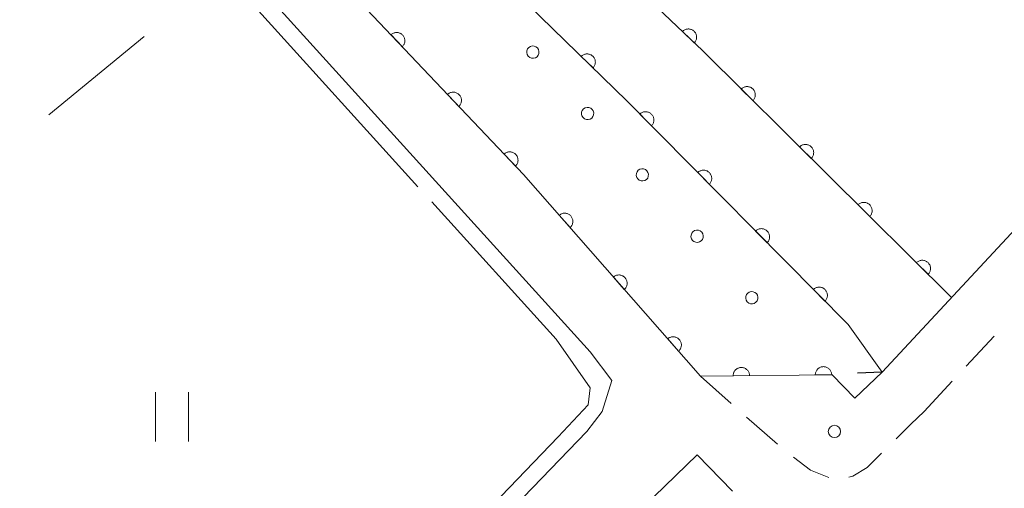
# Model space of a CAD drawing. Units: millimetres. Extents: x -74000 to -72000, y 40500 to 42000.
# Drawn here: x -73392 to -73332, y 40570 to 40599 of the extents above; entities that cross this region are included whole.
import ezdxf

# ---------------------------------------------------------------- set-up
doc = ezdxf.new("R2010")
doc.units = ezdxf.units.MM
for name, color, linetype, lineweight in [('210100_道路縁（街区線）', 7, 'Continuous', 15), ('220300_道路橋（高架部）', 7, 'Continuous', 30), ('220399_道路橋ひげ', 7, 'Continuous', 30), ('221300_歩道', 7, 'Continuous', 9), ('611000_被覆(直)', 7, 'Continuous', 20), ('611011_被覆(幅上)', 7, 'Continuous', 20), ('611012_被覆(下)', 7, 'Continuous', 9), ('611099_被覆(中)', 7, 'Continuous', 9), ('630200_耕地界', 7, 'Continuous', 9), ('631100_田', 7, 'Continuous', 9), ('710300_等高線（補助曲線）', 7, 'Continuous', 9), ('731100_標石を有しない標高点', 7, 'Continuous', 20)]:
    doc.layers.add(name, color=color, linetype=linetype, lineweight=lineweight)

msp = doc.modelspace()

# ---------------------------------------------------------------- linework, layer by layer
at = {"layer": '210100_道路縁（街区線）', "flags": 128}
for points in [[(-73346.59, 40748.96), (-73346.5, 40748.86), (-73337.85, 40738.14), (-73333.94, 40733.84), (-73314.31, 40712), (-73302.78, 40698.7), (-73297.85, 40693.33), (-73290.86, 40685.85), (-73284.14, 40679.66), (-73270.17, 40666.89), (-73265.43, 40662.59), (-73267.61, 40660.19), (-73267.62, 40655.78), (-73291.5, 40630.67), (-73312.31, 40606.35), (-73339.35, 40577.31)], [(-73357.11, 40578.55), (-73376.7, 40600.15), (-73387.74, 40612.5), (-73403.93, 40630.53), (-73421.34, 40650.01), (-73435.5, 40666.09), (-73446.48, 40678.91), (-73451.53, 40685.07), (-73455.51, 40689.94), (-73456.59, 40690.83)], [(-73357.11, 40578.55), (-73355.79, 40576.81), (-73356.39, 40574.92), (-73357.31, 40573.71), (-73367.77, 40562.87), (-73379.82, 40552.4), (-73389.62, 40544.67)], [(-73339.35, 40577.31), (-73341.02, 40575.73)], [(-73353.21, 40569.76), (-73350.61, 40572.28), (-73348.46, 40570.08)]]:
    msp.add_lwpolyline(points, dxfattribs=at)
at = {"layer": '220300_道路橋（高架部）', "flags": 128}
msp.add_lwpolyline([(-73339.35, 40577.31), (-73312.31, 40606.35), (-73291.5, 40630.67), (-73267.62, 40655.78)], dxfattribs=at)
at = {"layer": '220399_道路橋ひげ'}
msp.add_line((-73339.35, 40577.31), (-73340.849, 40577.257), dxfattribs=at)
at = {"layer": '221300_歩道'}
for p, q in [((-73334.234, 40577.674), (-73332.531, 40579.504)), ((-73350.4, 40577.07), (-73348.527, 40575.414)), ((-73336.79, 40574.93), (-73335.086, 40576.76)), ((-73337.61, 40574.15), (-73336.79, 40574.93)), ((-73347.591, 40574.586), (-73345.718, 40572.93)), ((-73338.503, 40573.267), (-73337.61, 40574.15))]:
    msp.add_line(p, q, dxfattribs=at)
at = {"layer": '221300_歩道', "flags": 128}
for points in [[(-73344.742, 40572.149), (-73343.71, 40571.35), (-73342.602, 40570.903)], [(-73341.38, 40570.929), (-73341.13, 40571), (-73340.27, 40571.52), (-73339.392, 40572.388)]]:
    msp.add_lwpolyline(points, dxfattribs=at)
at = {"layer": '611000_被覆(直)', "flags": 128}
for points in [[(-73335.13, 40581.85), (-73350.26, 40596.83), (-73359.32, 40605.43), (-73378.63, 40638.98), (-73386.43, 40647.96), (-73387.32, 40647.43), (-73401.35, 40663.9), (-73427.99, 40695.39), (-73450.9, 40722.69)], [(-73341.42, 40580.2), (-73354.86, 40593.77), (-73363.92, 40602.6)], [(-73350.774, 40597.318), (-73350.745, 40597.351), (-73350.72, 40597.387), (-73350.698, 40597.423), (-73350.678, 40597.463), (-73350.663, 40597.503), (-73350.651, 40597.545), (-73350.642, 40597.588), (-73350.638, 40597.631), (-73350.636, 40597.675), (-73350.64, 40597.719), (-73350.646, 40597.762), (-73350.657, 40597.804), (-73350.672, 40597.845), (-73350.689, 40597.885), (-73350.711, 40597.924), (-73350.735, 40597.959), (-73350.762, 40597.993), (-73350.792, 40598.025), (-73350.826, 40598.054), (-73350.861, 40598.079), (-73350.898, 40598.101), (-73350.937, 40598.121), (-73350.978, 40598.136), (-73351.02, 40598.148), (-73351.063, 40598.157), (-73351.106, 40598.161), (-73351.15, 40598.163), (-73351.193, 40598.159), (-73351.236, 40598.153), (-73351.279, 40598.142), (-73351.32, 40598.127), (-73351.36, 40598.11), (-73351.398, 40598.088), (-73351.434, 40598.064), (-73351.468, 40598.037), (-73351.499, 40598.006)], [(-73351.499, 40598.006), (-73350.774, 40597.318)], [(-73356.937, 40595.795), (-73356.908, 40595.828), (-73356.882, 40595.863), (-73356.86, 40595.899), (-73356.84, 40595.938), (-73356.824, 40595.979), (-73356.811, 40596.02), (-73356.802, 40596.063), (-73356.797, 40596.106), (-73356.795, 40596.15), (-73356.798, 40596.194), (-73356.804, 40596.237), (-73356.814, 40596.279), (-73356.828, 40596.321), (-73356.845, 40596.361), (-73356.866, 40596.399), (-73356.89, 40596.435), (-73356.916, 40596.47), (-73356.946, 40596.502), (-73356.979, 40596.531), (-73357.014, 40596.557), (-73357.051, 40596.58), (-73357.09, 40596.6), (-73357.13, 40596.615), (-73357.172, 40596.628), (-73357.215, 40596.638), (-73357.258, 40596.642), (-73357.302, 40596.644), (-73357.346, 40596.641), (-73357.389, 40596.635), (-73357.431, 40596.625), (-73357.473, 40596.611), (-73357.513, 40596.594), (-73357.551, 40596.573), (-73357.587, 40596.549), (-73357.621, 40596.523), (-73357.654, 40596.493)], [(-73357.654, 40596.493), (-73356.937, 40595.795)], [(-73347.211, 40593.811), (-73347.181, 40593.843), (-73347.155, 40593.878), (-73347.132, 40593.914), (-73347.112, 40593.953), (-73347.095, 40593.994), (-73347.082, 40594.036), (-73347.073, 40594.078), (-73347.068, 40594.121), (-73347.065, 40594.165), (-73347.068, 40594.209), (-73347.073, 40594.252), (-73347.084, 40594.294), (-73347.097, 40594.336), (-73347.114, 40594.376), (-73347.134, 40594.415), (-73347.158, 40594.451), (-73347.184, 40594.486), (-73347.214, 40594.518), (-73347.247, 40594.547), (-73347.282, 40594.573), (-73347.318, 40594.597), (-73347.357, 40594.617), (-73347.397, 40594.633), (-73347.439, 40594.646), (-73347.481, 40594.656), (-73347.524, 40594.661), (-73347.568, 40594.663), (-73347.612, 40594.66), (-73347.655, 40594.655), (-73347.698, 40594.645), (-73347.739, 40594.631), (-73347.78, 40594.615), (-73347.818, 40594.594), (-73347.854, 40594.571), (-73347.889, 40594.544), (-73347.921, 40594.514)], [(-73347.921, 40594.514), (-73347.211, 40593.811)], [(-73353.383, 40592.279), (-73353.353, 40592.311), (-73353.327, 40592.345), (-73353.303, 40592.381), (-73353.282, 40592.42), (-73353.266, 40592.46), (-73353.252, 40592.502), (-73353.242, 40592.544), (-73353.237, 40592.588), (-73353.234, 40592.631), (-73353.237, 40592.675), (-73353.241, 40592.718), (-73353.251, 40592.761), (-73353.264, 40592.803), (-73353.28, 40592.843), (-73353.301, 40592.882), (-73353.324, 40592.918), (-73353.35, 40592.953), (-73353.379, 40592.986), (-73353.412, 40593.015), (-73353.446, 40593.042), (-73353.482, 40593.065), (-73353.521, 40593.086), (-73353.561, 40593.102), (-73353.603, 40593.116), (-73353.645, 40593.126), (-73353.688, 40593.131), (-73353.732, 40593.134), (-73353.776, 40593.132), (-73353.819, 40593.127), (-73353.862, 40593.117), (-73353.904, 40593.104), (-73353.944, 40593.088), (-73353.983, 40593.068), (-73354.019, 40593.045), (-73354.054, 40593.019), (-73354.087, 40592.989)], [(-73354.087, 40592.989), (-73353.383, 40592.279)], [(-73343.657, 40590.293), (-73343.628, 40590.326), (-73343.602, 40590.36), (-73343.579, 40590.397), (-73343.558, 40590.436), (-73343.542, 40590.476), (-73343.529, 40590.518), (-73343.519, 40590.56), (-73343.515, 40590.603), (-73343.512, 40590.647), (-73343.515, 40590.691), (-73343.52, 40590.734), (-73343.53, 40590.776), (-73343.544, 40590.818), (-73343.561, 40590.858), (-73343.581, 40590.897), (-73343.605, 40590.933), (-73343.631, 40590.968), (-73343.661, 40591), (-73343.694, 40591.03), (-73343.728, 40591.056), (-73343.765, 40591.079), (-73343.804, 40591.099), (-73343.844, 40591.115), (-73343.886, 40591.128), (-73343.928, 40591.138), (-73343.971, 40591.143), (-73344.015, 40591.145), (-73344.059, 40591.142), (-73344.102, 40591.137), (-73344.145, 40591.127), (-73344.186, 40591.113), (-73344.226, 40591.097), (-73344.265, 40591.076), (-73344.301, 40591.053), (-73344.336, 40591.026), (-73344.368, 40590.996)], [(-73344.368, 40590.996), (-73343.657, 40590.293)], [(-73349.864, 40588.726), (-73349.834, 40588.758), (-73349.808, 40588.793), (-73349.785, 40588.829), (-73349.764, 40588.868), (-73349.748, 40588.908), (-73349.734, 40588.95), (-73349.724, 40588.992), (-73349.719, 40589.035), (-73349.716, 40589.079), (-73349.718, 40589.123), (-73349.723, 40589.166), (-73349.733, 40589.208), (-73349.746, 40589.25), (-73349.762, 40589.291), (-73349.782, 40589.33), (-73349.805, 40589.366), (-73349.831, 40589.4), (-73349.861, 40589.433), (-73349.893, 40589.463), (-73349.928, 40589.489), (-73349.964, 40589.513), (-73350.003, 40589.534), (-73350.043, 40589.55), (-73350.084, 40589.564), (-73350.127, 40589.574), (-73350.17, 40589.579), (-73350.214, 40589.582), (-73350.258, 40589.579), (-73350.301, 40589.575), (-73350.343, 40589.565), (-73350.385, 40589.552), (-73350.425, 40589.536), (-73350.464, 40589.515), (-73350.501, 40589.492), (-73350.535, 40589.466), (-73350.568, 40589.437)], [(-73350.568, 40589.437), (-73349.864, 40588.726)], [(-73340.104, 40586.775), (-73340.075, 40586.808), (-73340.049, 40586.842), (-73340.026, 40586.879), (-73340.005, 40586.918), (-73339.989, 40586.958), (-73339.976, 40587), (-73339.966, 40587.042), (-73339.962, 40587.085), (-73339.959, 40587.129), (-73339.962, 40587.173), (-73339.967, 40587.216), (-73339.977, 40587.259), (-73339.991, 40587.3), (-73340.007, 40587.34), (-73340.028, 40587.379), (-73340.052, 40587.415), (-73340.078, 40587.45), (-73340.108, 40587.482), (-73340.141, 40587.512), (-73340.175, 40587.538), (-73340.211, 40587.561), (-73340.25, 40587.581), (-73340.291, 40587.597), (-73340.333, 40587.61), (-73340.375, 40587.62), (-73340.418, 40587.625), (-73340.462, 40587.627), (-73340.506, 40587.624), (-73340.549, 40587.619), (-73340.591, 40587.609), (-73340.633, 40587.595), (-73340.673, 40587.579), (-73340.712, 40587.558), (-73340.748, 40587.535), (-73340.783, 40587.508), (-73340.815, 40587.479)], [(-73340.815, 40587.479), (-73340.104, 40586.775)], [(-73346.346, 40585.174), (-73346.316, 40585.206), (-73346.29, 40585.24), (-73346.266, 40585.276), (-73346.245, 40585.315), (-73346.229, 40585.355), (-73346.215, 40585.397), (-73346.205, 40585.439), (-73346.2, 40585.483), (-73346.197, 40585.526), (-73346.2, 40585.57), (-73346.204, 40585.613), (-73346.214, 40585.656), (-73346.227, 40585.698), (-73346.243, 40585.738), (-73346.264, 40585.777), (-73346.287, 40585.813), (-73346.313, 40585.848), (-73346.342, 40585.881), (-73346.375, 40585.91), (-73346.409, 40585.937), (-73346.445, 40585.96), (-73346.484, 40585.981), (-73346.524, 40585.997), (-73346.566, 40586.011), (-73346.608, 40586.021), (-73346.651, 40586.026), (-73346.695, 40586.029), (-73346.739, 40586.027), (-73346.782, 40586.022), (-73346.825, 40586.012), (-73346.867, 40585.999), (-73346.907, 40585.983), (-73346.946, 40585.963), (-73346.982, 40585.94), (-73347.017, 40585.914), (-73347.05, 40585.884)], [(-73347.05, 40585.884), (-73346.346, 40585.174)], [(-73336.551, 40583.257), (-73336.522, 40583.29), (-73336.496, 40583.325), (-73336.473, 40583.361), (-73336.452, 40583.4), (-73336.436, 40583.44), (-73336.423, 40583.482), (-73336.413, 40583.524), (-73336.409, 40583.568), (-73336.406, 40583.611), (-73336.409, 40583.655), (-73336.414, 40583.698), (-73336.424, 40583.741), (-73336.438, 40583.782), (-73336.454, 40583.823), (-73336.475, 40583.861), (-73336.499, 40583.897), (-73336.525, 40583.932), (-73336.555, 40583.964), (-73336.587, 40583.994), (-73336.622, 40584.02), (-73336.658, 40584.043), (-73336.697, 40584.063), (-73336.738, 40584.079), (-73336.78, 40584.093), (-73336.822, 40584.102), (-73336.865, 40584.107), (-73336.909, 40584.11), (-73336.953, 40584.107), (-73336.996, 40584.101), (-73337.038, 40584.091), (-73337.08, 40584.078), (-73337.12, 40584.061), (-73337.159, 40584.04), (-73337.195, 40584.017), (-73337.229, 40583.991), (-73337.262, 40583.961)], [(-73337.262, 40583.961), (-73336.551, 40583.257)], [(-73342.827, 40581.621), (-73342.798, 40581.653), (-73342.771, 40581.688), (-73342.748, 40581.724), (-73342.727, 40581.763), (-73342.711, 40581.803), (-73342.697, 40581.845), (-73342.687, 40581.887), (-73342.682, 40581.93), (-73342.679, 40581.974), (-73342.681, 40582.018), (-73342.686, 40582.061), (-73342.696, 40582.103), (-73342.709, 40582.145), (-73342.725, 40582.185), (-73342.745, 40582.224), (-73342.768, 40582.261), (-73342.794, 40582.295), (-73342.824, 40582.328), (-73342.856, 40582.358), (-73342.891, 40582.384), (-73342.927, 40582.408), (-73342.966, 40582.428), (-73343.006, 40582.445), (-73343.048, 40582.459), (-73343.09, 40582.469), (-73343.133, 40582.474), (-73343.177, 40582.477), (-73343.221, 40582.474), (-73343.264, 40582.47), (-73343.306, 40582.46), (-73343.348, 40582.447), (-73343.388, 40582.431), (-73343.427, 40582.41), (-73343.464, 40582.387), (-73343.498, 40582.361), (-73343.531, 40582.332)], [(-73343.531, 40582.332), (-73342.827, 40581.621)]]:
    msp.add_lwpolyline(points, dxfattribs=at)
at = {"layer": '611011_被覆(幅上)', "flags": 128}
for points in [[(-73341.02, 40575.73), (-73342.39, 40577.15), (-73350.4, 40577.07), (-73361.16, 40589.31), (-73371.85, 40600.58)], [(-73368.537, 40597.087), (-73368.506, 40597.119), (-73368.479, 40597.153), (-73368.455, 40597.188), (-73368.434, 40597.227), (-73368.416, 40597.267), (-73368.402, 40597.308), (-73368.391, 40597.35), (-73368.385, 40597.393), (-73368.381, 40597.437), (-73368.382, 40597.481), (-73368.386, 40597.524), (-73368.395, 40597.567), (-73368.407, 40597.609), (-73368.422, 40597.649), (-73368.442, 40597.689), (-73368.464, 40597.725), (-73368.489, 40597.761), (-73368.518, 40597.794), (-73368.55, 40597.825), (-73368.584, 40597.852), (-73368.619, 40597.876), (-73368.658, 40597.897), (-73368.698, 40597.915), (-73368.739, 40597.929), (-73368.781, 40597.94), (-73368.824, 40597.946), (-73368.868, 40597.95), (-73368.912, 40597.949), (-73368.955, 40597.945), (-73368.998, 40597.936), (-73369.04, 40597.924), (-73369.08, 40597.909), (-73369.12, 40597.889), (-73369.157, 40597.867), (-73369.192, 40597.842), (-73369.225, 40597.813)], [(-73369.225, 40597.813), (-73368.537, 40597.087)], [(-73365.096, 40593.46), (-73365.065, 40593.491), (-73365.038, 40593.525), (-73365.014, 40593.561), (-73364.993, 40593.599), (-73364.975, 40593.639), (-73364.961, 40593.68), (-73364.95, 40593.722), (-73364.944, 40593.765), (-73364.94, 40593.809), (-73364.941, 40593.853), (-73364.945, 40593.896), (-73364.954, 40593.939), (-73364.966, 40593.981), (-73364.981, 40594.022), (-73365.001, 40594.061), (-73365.023, 40594.098), (-73365.049, 40594.133), (-73365.077, 40594.166), (-73365.109, 40594.197), (-73365.143, 40594.224), (-73365.178, 40594.248), (-73365.217, 40594.27), (-73365.257, 40594.287), (-73365.298, 40594.302), (-73365.34, 40594.313), (-73365.383, 40594.319), (-73365.427, 40594.323), (-73365.471, 40594.321), (-73365.514, 40594.317), (-73365.557, 40594.309), (-73365.599, 40594.296), (-73365.639, 40594.281), (-73365.679, 40594.262), (-73365.716, 40594.239), (-73365.751, 40594.214), (-73365.784, 40594.185)], [(-73365.784, 40594.185), (-73365.096, 40593.46)], [(-73361.655, 40589.832), (-73361.625, 40589.864), (-73361.597, 40589.898), (-73361.573, 40589.933), (-73361.552, 40589.971), (-73361.534, 40590.011), (-73361.52, 40590.053), (-73361.509, 40590.095), (-73361.503, 40590.138), (-73361.499, 40590.181), (-73361.5, 40590.225), (-73361.504, 40590.269), (-73361.513, 40590.311), (-73361.525, 40590.353), (-73361.54, 40590.394), (-73361.56, 40590.433), (-73361.582, 40590.47), (-73361.608, 40590.505), (-73361.636, 40590.539), (-73361.668, 40590.569), (-73361.702, 40590.596), (-73361.738, 40590.621), (-73361.776, 40590.642), (-73361.816, 40590.66), (-73361.857, 40590.674), (-73361.899, 40590.685), (-73361.942, 40590.691), (-73361.986, 40590.695), (-73362.03, 40590.693), (-73362.073, 40590.69), (-73362.116, 40590.681), (-73362.158, 40590.669), (-73362.199, 40590.653), (-73362.238, 40590.634), (-73362.275, 40590.612), (-73362.31, 40590.586), (-73362.343, 40590.557)], [(-73362.343, 40590.557), (-73361.655, 40589.832)], [(-73358.334, 40586.095), (-73358.302, 40586.126), (-73358.274, 40586.158), (-73358.248, 40586.193), (-73358.225, 40586.23), (-73358.206, 40586.27), (-73358.19, 40586.31), (-73358.178, 40586.352), (-73358.17, 40586.395), (-73358.164, 40586.438), (-73358.164, 40586.482), (-73358.166, 40586.526), (-73358.174, 40586.569), (-73358.184, 40586.611), (-73358.198, 40586.652), (-73358.216, 40586.693), (-73358.237, 40586.73), (-73358.261, 40586.766), (-73358.288, 40586.801), (-73358.319, 40586.832), (-73358.352, 40586.861), (-73358.386, 40586.886), (-73358.424, 40586.909), (-73358.463, 40586.928), (-73358.504, 40586.944), (-73358.545, 40586.957), (-73358.588, 40586.964), (-73358.632, 40586.97), (-73358.676, 40586.97), (-73358.719, 40586.968), (-73358.762, 40586.961), (-73358.804, 40586.95), (-73358.846, 40586.936), (-73358.886, 40586.918), (-73358.923, 40586.897), (-73358.96, 40586.874), (-73358.994, 40586.846)], [(-73358.994, 40586.846), (-73358.334, 40586.095)], [(-73355.033, 40582.34), (-73355.001, 40582.37), (-73354.972, 40582.403), (-73354.947, 40582.438), (-73354.924, 40582.475), (-73354.905, 40582.514), (-73354.889, 40582.555), (-73354.876, 40582.597), (-73354.869, 40582.64), (-73354.863, 40582.683), (-73354.863, 40582.727), (-73354.865, 40582.77), (-73354.872, 40582.813), (-73354.883, 40582.856), (-73354.897, 40582.897), (-73354.915, 40582.937), (-73354.936, 40582.975), (-73354.96, 40583.011), (-73354.987, 40583.045), (-73355.018, 40583.077), (-73355.051, 40583.105), (-73355.085, 40583.131), (-73355.123, 40583.154), (-73355.162, 40583.173), (-73355.203, 40583.189), (-73355.244, 40583.202), (-73355.287, 40583.209), (-73355.331, 40583.215), (-73355.374, 40583.215), (-73355.418, 40583.213), (-73355.461, 40583.206), (-73355.503, 40583.195), (-73355.545, 40583.181), (-73355.585, 40583.163), (-73355.622, 40583.142), (-73355.658, 40583.118), (-73355.693, 40583.091)], [(-73355.693, 40583.091), (-73355.033, 40582.34)], [(-73351.731, 40578.584), (-73351.7, 40578.615), (-73351.671, 40578.648), (-73351.646, 40578.682), (-73351.623, 40578.72), (-73351.604, 40578.759), (-73351.588, 40578.8), (-73351.575, 40578.842), (-73351.568, 40578.884), (-73351.562, 40578.928), (-73351.562, 40578.972), (-73351.564, 40579.015), (-73351.571, 40579.058), (-73351.582, 40579.101), (-73351.596, 40579.142), (-73351.614, 40579.182), (-73351.635, 40579.219), (-73351.658, 40579.256), (-73351.686, 40579.29), (-73351.716, 40579.322), (-73351.749, 40579.35), (-73351.784, 40579.376), (-73351.821, 40579.399), (-73351.861, 40579.418), (-73351.901, 40579.434), (-73351.943, 40579.446), (-73351.986, 40579.454), (-73352.029, 40579.46), (-73352.073, 40579.46), (-73352.117, 40579.457), (-73352.16, 40579.45), (-73352.202, 40579.44), (-73352.243, 40579.426), (-73352.283, 40579.408), (-73352.321, 40579.387), (-73352.357, 40579.363), (-73352.392, 40579.336)], [(-73352.392, 40579.336), (-73351.731, 40578.584)], [(-73347.417, 40577.1), (-73347.419, 40577.144), (-73347.425, 40577.187), (-73347.435, 40577.229), (-73347.448, 40577.27), (-73347.466, 40577.31), (-73347.486, 40577.349), (-73347.509, 40577.386), (-73347.537, 40577.42), (-73347.566, 40577.452), (-73347.599, 40577.481), (-73347.634, 40577.508), (-73347.671, 40577.53), (-73347.71, 40577.55), (-73347.75, 40577.566), (-73347.792, 40577.579), (-73347.834, 40577.588), (-73347.878, 40577.593), (-73347.922, 40577.595), (-73347.966, 40577.592), (-73348.008, 40577.586), (-73348.05, 40577.576), (-73348.092, 40577.563), (-73348.132, 40577.546), (-73348.171, 40577.525), (-73348.208, 40577.502), (-73348.241, 40577.475), (-73348.274, 40577.445), (-73348.303, 40577.412), (-73348.329, 40577.378), (-73348.352, 40577.34), (-73348.372, 40577.301), (-73348.388, 40577.261), (-73348.401, 40577.219), (-73348.409, 40577.177), (-73348.415, 40577.134), (-73348.417, 40577.09)], [(-73342.417, 40577.15), (-73342.419, 40577.194), (-73342.426, 40577.237), (-73342.435, 40577.279), (-73342.449, 40577.32), (-73342.466, 40577.36), (-73342.486, 40577.399), (-73342.51, 40577.436), (-73342.537, 40577.47), (-73342.566, 40577.502), (-73342.6, 40577.531), (-73342.634, 40577.558), (-73342.671, 40577.58), (-73342.71, 40577.6), (-73342.751, 40577.616), (-73342.793, 40577.629), (-73342.835, 40577.638), (-73342.878, 40577.643), (-73342.922, 40577.645), (-73342.966, 40577.642), (-73343.009, 40577.636), (-73343.051, 40577.626), (-73343.093, 40577.613), (-73343.132, 40577.596), (-73343.171, 40577.575), (-73343.208, 40577.552), (-73343.242, 40577.525), (-73343.274, 40577.495), (-73343.303, 40577.462), (-73343.33, 40577.428), (-73343.352, 40577.39), (-73343.372, 40577.351), (-73343.389, 40577.311), (-73343.401, 40577.269), (-73343.41, 40577.227), (-73343.415, 40577.184), (-73343.417, 40577.14)], [(-73348.417, 40577.09), (-73347.417, 40577.1)], [(-73343.417, 40577.14), (-73342.417, 40577.15)]]:
    msp.add_lwpolyline(points, dxfattribs=at)
at = {"layer": '611012_被覆(下)', "flags": 128}
msp.add_lwpolyline([(-73341.02, 40575.73), (-73339.35, 40577.31), (-73341.42, 40580.2), (-73354.86, 40593.77), (-73363.92, 40602.6), (-73366.95, 40604.8), (-73379.37, 40624.09), (-73385.48, 40636.93), (-73387.89, 40635.03), (-73391.66, 40639.79), (-73389.05, 40641.85), (-73390.73, 40643.33), (-73395.42, 40639.38), (-73397.69, 40642.07), (-73393, 40646.03), (-73396.27, 40650.07), (-73455.38, 40719.81), (-73456.7, 40718.96), (-73455.69, 40716.56), (-73455.8, 40715.59), (-73456.17, 40714.78), (-73457.62, 40711.63), (-73458, 40711.27)], dxfattribs=at)
at = {"layer": '611099_被覆(中)', "flags": 128}
for points in [[(-73360.844, 40597.037), (-73360.918, 40596.947), (-73360.958, 40596.835), (-73360.964, 40596.722), (-73360.938, 40596.606), (-73360.874, 40596.508), (-73360.783, 40596.433), (-73360.672, 40596.394), (-73360.559, 40596.387), (-73360.443, 40596.414), (-73360.344, 40596.478), (-73360.27, 40596.568), (-73360.23, 40596.68), (-73360.224, 40596.793), (-73360.251, 40596.909), (-73360.314, 40597.007), (-73360.405, 40597.082), (-73360.517, 40597.121), (-73360.63, 40597.128), (-73360.745, 40597.101), (-73360.844, 40597.037)], [(-73357.515, 40593.307), (-73357.589, 40593.216), (-73357.629, 40593.104), (-73357.635, 40592.991), (-73357.609, 40592.876), (-73357.545, 40592.777), (-73357.454, 40592.703), (-73357.342, 40592.663), (-73357.229, 40592.657), (-73357.114, 40592.683), (-73357.015, 40592.747), (-73356.941, 40592.838), (-73356.901, 40592.95), (-73356.895, 40593.063), (-73356.921, 40593.178), (-73356.985, 40593.277), (-73357.076, 40593.351), (-73357.188, 40593.391), (-73357.301, 40593.397), (-73357.416, 40593.371), (-73357.515, 40593.307)], [(-73354.185, 40589.576), (-73354.26, 40589.486), (-73354.3, 40589.374), (-73354.306, 40589.261), (-73354.279, 40589.145), (-73354.215, 40589.047), (-73354.125, 40588.972), (-73354.013, 40588.933), (-73353.9, 40588.926), (-73353.785, 40588.953), (-73353.686, 40589.017), (-73353.611, 40589.107), (-73353.572, 40589.219), (-73353.565, 40589.332), (-73353.592, 40589.448), (-73353.656, 40589.546), (-73353.747, 40589.621), (-73353.858, 40589.66), (-73353.971, 40589.667), (-73354.087, 40589.64), (-73354.185, 40589.576)], [(-73350.856, 40585.846), (-73350.931, 40585.755), (-73350.97, 40585.644), (-73350.977, 40585.531), (-73350.95, 40585.415), (-73350.886, 40585.316), (-73350.796, 40585.242), (-73350.684, 40585.202), (-73350.571, 40585.196), (-73350.455, 40585.223), (-73350.357, 40585.286), (-73350.282, 40585.377), (-73350.243, 40585.489), (-73350.236, 40585.602), (-73350.263, 40585.717), (-73350.327, 40585.816), (-73350.417, 40585.89), (-73350.529, 40585.93), (-73350.642, 40585.936), (-73350.758, 40585.91), (-73350.856, 40585.846)], [(-73347.527, 40582.116), (-73347.601, 40582.025), (-73347.641, 40581.913), (-73347.647, 40581.8), (-73347.621, 40581.685), (-73347.557, 40581.586), (-73347.466, 40581.511), (-73347.355, 40581.472), (-73347.242, 40581.465), (-73347.126, 40581.492), (-73347.027, 40581.556), (-73346.953, 40581.647), (-73346.913, 40581.758), (-73346.907, 40581.871), (-73346.934, 40581.987), (-73346.997, 40582.085), (-73347.088, 40582.16), (-73347.2, 40582.2), (-73347.313, 40582.206), (-73347.428, 40582.179), (-73347.527, 40582.116)]]:
    msp.add_lwpolyline(points, close=True, dxfattribs=at)
at = {"layer": '630200_耕地界'}
msp.add_line((-73390.031, 40592.943), (-73384.233, 40597.701), dxfattribs=at)
at = {"layer": '631100_田'}
for p, q in [((-73383.55, 40573.1), (-73383.55, 40576.1)), ((-73381.55, 40573.1), (-73381.55, 40576.1))]:
    msp.add_line(p, q, dxfattribs=at)
at = {"layer": '710300_等高線（補助曲線）', "flags": 128}
for points in [[(-73384.325, 40607.146), (-73377.46, 40599.46), (-73367.586, 40588.576)], [(-73366.747, 40587.651), (-73359.18, 40579.31), (-73357.1, 40576.36), (-73357.24, 40575.33), (-73359.05, 40573.38), (-73363.515, 40568.754)]]:
    msp.add_lwpolyline(points, dxfattribs=at)
at = {"layer": '731100_標石を有しない標高点'}
msp.add_circle((-73342.25, 40573.71), 0.375, dxfattribs=at)

doc.saveas('drawing.dxf')
